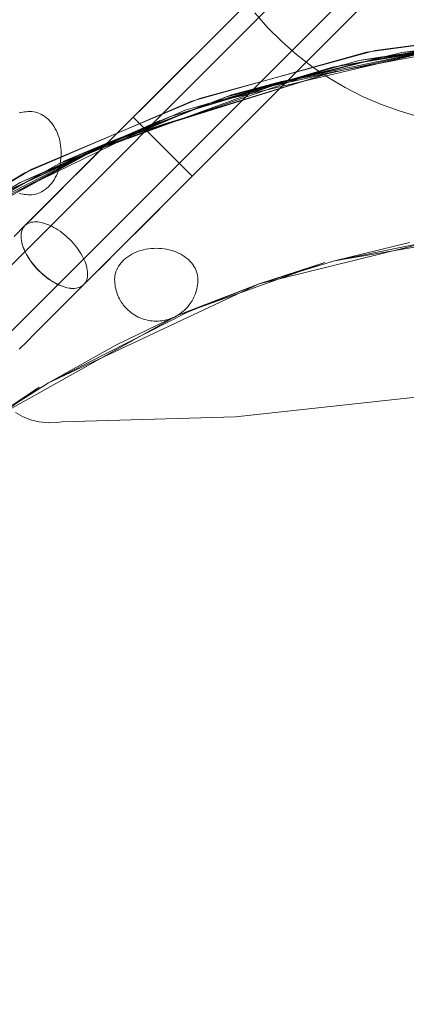
# Model space of a CAD drawing. Units: millimetres. Extents: x 20584 to 27370, y 4839 to 11506.
# Drawn here: x 22435 to 22621, y 8071 to 8543 of the extents above; entities that cross this region are included whole.
import ezdxf

# ---------------------------------------------------------------- set-up
doc = ezdxf.new("R2010")
doc.units = ezdxf.units.MM
doc.header["$MEASUREMENT"] = 0
doc.layers.add('STREFA', color=7, linetype='Continuous')
doc.layers.add('STREFA_Nr_pióra__7', color=7, linetype='Continuous', lineweight=18)
doc.layers.add('ZESTAW_Nr_pióra__7', color=7, linetype='Continuous', lineweight=18)
doc.styles.add('GENERATED_STYLE_1', font='txt')
doc.dimstyles.new('GENERATED_STYLE__1', dxfattribs={"dimtxt": 150, "dimasz": 47.5, "dimexe": 0.18, "dimexo": 300, "dimgap": 0.09, "dimtad": 0, "dimtih": 1, "dimtoh": 1, "dimdec": 0, "dimlfac": 0.1, "dimzin": 0, "dimdsep": 46, "dimtxsty": 'GENERATED_STYLE_1', "dimblk": 'ARROWHEAD_5', "dimblk1": 'ARROWHEAD_5', "dimblk2": 'ARROWHEAD_5', "dimcen": 0.09, "dimclrd": 7, "dimclre": 7, "dimclrt": 7, "dimazin": 0, "dimtfac": 1, "dimtdec": 4, "dimtmove": 0, "dimatfit": 3, "dimfxl": 0, "dimtolj": 1, "dimtzin": 0, "dimarcsym": 0})

# ---------------------------------------------------------------- blocks, each defined once
blk = doc.blocks.new('*D1')
at = {"layer": 'STREFA', "linetype": 'Continuous', "lineweight": 0, "true_color": 0x000000}
for points in [[(20584.01, 4917.14), (20632.29, 4904.2), (20632.29, 4930.08)], [(26911.79, 4917.14), (26863.51, 4930.08), (26863.51, 4904.2)]]:
    blk.add_hatch(color=18, dxfattribs=at).paths.add_polyline_path(points)
at = {"layer": 'STREFA_Nr_pióra__7', "linetype": 'Continuous'}
for p, q in [((26911.79, 4870.26), (26911.79, 8747.33)), ((20584.01, 4870.26), (20584.01, 7499.09)), ((20584.01, 4917.14), (20632.29, 4930.08)), ((20632.29, 4930.08), (20632.29, 4904.2)), ((26911.79, 4917.14), (26863.51, 4930.08)), ((26863.51, 4904.2), (26863.51, 4930.08)), ((20584.01, 4917.14), (20632.29, 4904.2)), ((20632.29, 4917.14), (23564.72, 4917.14)), ((23931.08, 4917.14), (26863.51, 4917.14)), ((26911.79, 4917.14), (26863.51, 4904.2))]:
    blk.add_line(p, q, dxfattribs=at)
at = {"layer": 'STREFA_Nr_pióra__7', "insert": (23577.16, 4842.14), "char_height": 150, "attachment_point": 7, "style": 'GENERATED_STYLE_1'}
blk.add_mtext('\\A1;{\\fArial|b0|i0|c238|p38;633}', dxfattribs=at)
blk = doc.blocks.new('ARROWHEAD_5')
at = {"color": 0, "linetype": 'Continuous', "lineweight": 0}
blk.add_line((0, 0), (-1, 0), dxfattribs=at)
blk.add_solid([(-1, 0.2679), (0, 0), (-1, -0.2679), (-1, 0.2679)], dxfattribs=at)

msp = doc.modelspace()

# ---------------------------------------------------------------- linework, layer by layer
at = {"layer": 'ZESTAW_Nr_pióra__7', "linetype": 'Continuous'}
for p, q in [((22437.54, 8444.59), (23030.1, 9037.15)), ((23025.59, 9020.27), (22411.89, 8406.58)), ((22465.82, 8416.3), (23058.39, 9008.86)), ((23041.51, 9004.35), (22427.81, 8390.65)), ((22489.57, 8496.62), (22620.16, 8627.21)), ((22517.86, 8468.34), (22648.45, 8598.93)), ((22554.22, 8539.65), (22547.99, 8546.72)), ((22560.89, 8532.99), (22554.22, 8539.65)), ((22601.64, 8527.85), (22688.04, 8539.84)), ((22692.36, 8540.14), (22605.72, 8528.64)), ((22562.36, 8514.01), (22676.05, 8535.49)), ((22585.23, 8520.64), (22670.78, 8534.88)), ((22597.87, 8523.89), (22694.06, 8536.6)), ((22683.58, 8536.45), (22597.87, 8523.89)), ((22733.9, 8537.28), (22618.61, 8527.71)), ((22639.24, 8530.03), (22524.6, 8502.96)), ((22645.91, 8531.48), (22536.83, 8507.42)), ((22645.91, 8531.48), (22560.75, 8513.87)), ((22567.96, 8526.76), (22560.89, 8532.99)), ((22639.24, 8530.03), (22585.23, 8520.64)), ((22608.21, 8525.42), (22639.24, 8530.03)), ((22618.61, 8527.71), (22647.35, 8531.42)), ((22601.64, 8527.85), (22517.63, 8504.39)), ((22521.37, 8505.7), (22605.72, 8528.64)), ((22618.61, 8527.71), (22534.43, 8506.5)), ((22562.36, 8514.01), (22618.61, 8527.71)), ((22575.4, 8520.98), (22567.96, 8526.76)), ((22608.21, 8525.42), (22597.87, 8523.89)), ((22473.34, 8482.1), (22585.23, 8520.64)), ((22506.93, 8496.92), (22590.2, 8521.85)), ((22597.87, 8523.89), (22524.6, 8502.96)), ((22554.68, 8511.64), (22585.23, 8520.64)), ((22562.36, 8514.01), (22590.2, 8521.85)), ((22583.2, 8515.68), (22575.4, 8520.98)), ((22478.73, 8484.97), (22586.8, 8518.69)), ((22503.84, 8493.21), (22586.8, 8518.69)), ((22591.31, 8510.89), (22583.2, 8515.68)), ((22562.36, 8514.01), (22453.82, 8474.3)), ((22562.36, 8514.01), (22506.93, 8496.92)), ((22524.6, 8502.96), (22554.68, 8511.64)), ((22534.43, 8506.5), (22562.36, 8514.01)), ((22560.75, 8513.87), (22536.83, 8507.42)), ((22599.7, 8506.61), (22591.31, 8510.89)), ((22521.37, 8505.7), (22440.88, 8471.64)), ((22536.83, 8507.42), (22455.93, 8475.4)), ((22478.73, 8484.97), (22536.83, 8507.42)), ((22608.35, 8502.87), (22599.7, 8506.61)), ((22435.21, 8465.32), (22524.6, 8502.96)), ((22437.48, 8469.97), (22517.63, 8504.39)), ((22473.34, 8482.1), (22524.6, 8502.96)), ((22514.57, 8500.06), (22524.6, 8502.96)), ((22617.22, 8499.67), (22608.35, 8502.87)), ((22403.1, 8446.14), (22506.93, 8496.92)), ((22435.52, 8498.88), (22434.73, 8498.69)), ((22514.57, 8500.06), (22435.21, 8465.32)), ((22436.45, 8499.08), (22435.52, 8498.88)), ((22437.26, 8499.2), (22436.45, 8499.08)), ((22438.2, 8499.31), (22437.26, 8499.2)), ((22439.03, 8499.35), (22438.2, 8499.31)), ((22439.97, 8499.39), (22439.03, 8499.35)), ((22440.91, 8499.35), (22439.97, 8499.39)), ((22441.85, 8499.23), (22440.91, 8499.35)), ((22442.78, 8499.04), (22441.85, 8499.23)), ((22443.7, 8498.76), (22442.78, 8499.04)), ((22444.6, 8498.41), (22443.7, 8498.76)), ((22445.49, 8497.99), (22444.6, 8498.41)), ((22446.35, 8497.49), (22445.49, 8497.99)), ((22447.19, 8496.92), (22446.35, 8497.49)), ((22448, 8496.28), (22447.19, 8496.92)), ((22448.78, 8495.57), (22448, 8496.28)), ((22506.93, 8496.92), (22480.45, 8485.44)), ((22489.57, 8496.62), (22483.33, 8490.38)), ((22489.57, 8496.62), (22489.6, 8496.59)), ((22489.57, 8496.62), (22489.6, 8496.59)), ((22489.6, 8496.59), (22489.69, 8496.51)), ((22489.6, 8496.59), (22489.69, 8496.51)), ((22489.69, 8496.51), (22489.83, 8496.37)), ((22489.69, 8496.51), (22489.83, 8496.37)), ((22489.83, 8496.37), (22490.02, 8496.18)), ((22489.83, 8496.37), (22490.02, 8496.18)), ((22490.02, 8496.18), (22490.27, 8495.93)), ((22490.02, 8496.18), (22490.27, 8495.93)), ((22490.27, 8495.93), (22490.57, 8495.63)), ((22490.27, 8495.93), (22490.57, 8495.63)), ((22626.27, 8497.04), (22617.22, 8499.67)), ((22423.62, 8458.71), (22502.36, 8495.07)), ((22449.52, 8494.8), (22448.78, 8495.57)), ((22450.23, 8493.97), (22449.52, 8494.8)), ((22450.89, 8493.08), (22450.23, 8493.97)), ((22451.52, 8492.14), (22450.89, 8493.08)), ((22452.09, 8491.15), (22451.52, 8492.14)), ((22452.62, 8490.11), (22452.09, 8491.15)), ((22473.34, 8482.1), (22502.36, 8495.07)), ((22503.84, 8493.21), (22478.73, 8484.97)), ((22490.57, 8495.63), (22490.92, 8495.27)), ((22490.57, 8495.63), (22490.92, 8495.27)), ((22490.92, 8495.27), (22491.32, 8494.87)), ((22490.92, 8495.27), (22491.32, 8494.87)), ((22491.32, 8494.87), (22491.78, 8494.42)), ((22491.32, 8494.87), (22491.78, 8494.42)), ((22491.78, 8494.42), (22492.28, 8493.92)), ((22491.78, 8494.42), (22492.28, 8493.92)), ((22492.28, 8493.92), (22492.82, 8493.37)), ((22492.28, 8493.92), (22492.82, 8493.37)), ((22492.82, 8493.37), (22493.41, 8492.79)), ((22492.82, 8493.37), (22493.41, 8492.79)), ((22493.41, 8492.79), (22494.04, 8492.16)), ((22493.41, 8492.79), (22494.04, 8492.16)), ((22494.04, 8492.16), (22494.7, 8491.49)), ((22494.04, 8492.16), (22494.7, 8491.49)), ((22494.7, 8491.49), (22495.4, 8490.79)), ((22494.7, 8491.49), (22495.4, 8490.79)), ((22453.1, 8489.03), (22452.62, 8490.11)), ((22453.53, 8487.91), (22453.1, 8489.03)), ((22453.9, 8486.75), (22453.53, 8487.91)), ((22454.22, 8485.57), (22453.9, 8486.75)), ((22483.33, 8490.38), (22477.11, 8484.16)), ((22495.4, 8490.79), (22496.14, 8490.06)), ((22495.4, 8490.79), (22496.14, 8490.06)), ((22496.14, 8490.06), (22496.9, 8489.29)), ((22496.14, 8490.06), (22496.9, 8489.29)), ((22496.9, 8489.29), (22497.7, 8488.5)), ((22496.9, 8489.29), (22497.7, 8488.5)), ((22497.7, 8488.5), (22498.51, 8487.68)), ((22497.7, 8488.5), (22498.51, 8487.68)), ((22498.51, 8487.68), (22499.35, 8486.85)), ((22498.51, 8487.68), (22499.35, 8486.85)), ((22499.35, 8486.85), (22500.2, 8486)), ((22499.35, 8486.85), (22500.2, 8486)), ((22473.34, 8482.1), (22370.03, 8425.77)), ((22478.73, 8484.97), (22380.03, 8432.89)), ((22478.73, 8484.97), (22401.29, 8445.41)), ((22473.34, 8482.1), (22423.62, 8458.71)), ((22444.75, 8469.51), (22473.34, 8482.1)), ((22480.45, 8485.44), (22453.82, 8474.3)), ((22454.48, 8484.37), (22454.22, 8485.57)), ((22454.69, 8483.14), (22454.48, 8484.37)), ((22454.84, 8481.9), (22454.69, 8483.14)), ((22454.93, 8480.65), (22454.84, 8481.9)), ((22455.93, 8475.4), (22478.73, 8484.97)), ((22477.11, 8484.16), (22470.94, 8477.98)), ((22500.2, 8486), (22501.07, 8485.13)), ((22500.2, 8486), (22501.07, 8485.13)), ((22501.07, 8485.13), (22501.94, 8484.25)), ((22501.07, 8485.13), (22501.94, 8484.25)), ((22501.94, 8484.25), (22502.83, 8483.37)), ((22501.94, 8484.25), (22502.83, 8483.37)), ((22502.83, 8483.37), (22503.72, 8482.48)), ((22502.83, 8483.37), (22503.72, 8482.48)), ((22503.72, 8482.48), (22504.6, 8481.59)), ((22503.72, 8482.48), (22504.6, 8481.59)), ((22454.84, 8476.89), (22454.93, 8478.14)), ((22454.96, 8479.39), (22454.93, 8480.65)), ((22454.93, 8478.14), (22454.96, 8479.39)), ((22470.94, 8477.98), (22464.84, 8471.89)), ((22504.6, 8481.59), (22505.49, 8480.71)), ((22504.6, 8481.59), (22505.49, 8480.71)), ((22505.49, 8480.71), (22506.37, 8479.83)), ((22505.49, 8480.71), (22506.37, 8479.83)), ((22506.37, 8479.83), (22507.23, 8478.96)), ((22506.37, 8479.83), (22507.23, 8478.96)), ((22507.23, 8478.96), (22508.09, 8478.11)), ((22507.23, 8478.96), (22508.09, 8478.11)), ((22508.09, 8478.11), (22508.92, 8477.27)), ((22508.09, 8478.11), (22508.92, 8477.27)), ((22508.92, 8477.27), (22509.74, 8476.46)), ((22508.92, 8477.27), (22509.74, 8476.46)), ((22453.82, 8474.3), (22378.26, 8431.57)), ((22403.1, 8446.14), (22453.82, 8474.3)), ((22453.9, 8472.03), (22454.22, 8473.21)), ((22454.22, 8473.21), (22454.48, 8474.42)), ((22454.48, 8474.42), (22454.69, 8475.64)), ((22454.69, 8475.64), (22454.84, 8476.89)), ((22509.74, 8476.46), (22510.53, 8475.67)), ((22509.74, 8476.46), (22510.53, 8475.67)), ((22510.53, 8475.67), (22511.29, 8474.9)), ((22510.53, 8475.67), (22511.29, 8474.9)), ((22511.29, 8474.9), (22512.03, 8474.17)), ((22511.29, 8474.9), (22512.03, 8474.17)), ((22512.03, 8474.17), (22512.73, 8473.46)), ((22512.03, 8474.17), (22512.73, 8473.46)), ((22512.73, 8473.46), (22513.4, 8472.8)), ((22512.73, 8473.46), (22513.4, 8472.8)), ((22513.4, 8472.8), (22514.03, 8472.17)), ((22513.4, 8472.8), (22514.03, 8472.17)), ((22437.48, 8469.97), (22362.67, 8425.12)), ((22365.63, 8427.17), (22440.88, 8471.64)), ((22444.75, 8469.51), (22435.21, 8465.32)), ((22451.52, 8466.64), (22452.09, 8467.64)), ((22452.09, 8467.64), (22452.62, 8468.68)), ((22452.62, 8468.68), (22453.1, 8469.76)), ((22453.1, 8469.76), (22453.53, 8470.88)), ((22453.53, 8470.88), (22453.9, 8472.03)), ((22464.84, 8471.89), (22458.85, 8465.89)), ((22517.86, 8468.34), (22511.61, 8462.09)), ((22514.03, 8472.17), (22514.61, 8471.58)), ((22514.03, 8472.17), (22514.61, 8471.58)), ((22514.61, 8471.58), (22515.16, 8471.04)), ((22514.61, 8471.58), (22515.16, 8471.04)), ((22515.16, 8471.04), (22515.66, 8470.54)), ((22515.16, 8471.04), (22515.66, 8470.54)), ((22515.66, 8470.54), (22516.11, 8470.09)), ((22515.66, 8470.54), (22516.11, 8470.09)), ((22516.11, 8470.09), (22516.51, 8469.68)), ((22516.11, 8470.09), (22516.51, 8469.68)), ((22516.51, 8469.68), (22516.87, 8469.33)), ((22516.51, 8469.68), (22516.87, 8469.33)), ((22516.87, 8469.33), (22517.17, 8469.03)), ((22516.87, 8469.33), (22517.17, 8469.03)), ((22517.17, 8469.03), (22517.41, 8468.78)), ((22517.17, 8469.03), (22517.41, 8468.78)), ((22517.41, 8468.78), (22517.61, 8468.59)), ((22517.41, 8468.78), (22517.61, 8468.59)), ((22517.61, 8468.59), (22517.75, 8468.45)), ((22517.61, 8468.59), (22517.75, 8468.45)), ((22517.75, 8468.45), (22517.83, 8468.36)), ((22517.75, 8468.45), (22517.83, 8468.36)), ((22517.83, 8468.36), (22517.86, 8468.34)), ((22517.83, 8468.36), (22517.86, 8468.34)), ((22435.21, 8465.32), (22370.03, 8425.77)), ((22448, 8462.51), (22448.78, 8463.21)), ((22448.78, 8463.21), (22449.52, 8463.98)), ((22449.52, 8463.98), (22450.23, 8464.81)), ((22450.23, 8464.81), (22450.89, 8465.7)), ((22450.89, 8465.7), (22451.52, 8466.64)), ((22458.85, 8465.89), (22452.97, 8460.02)), ((22434.73, 8460.09), (22435.52, 8459.9)), ((22435.52, 8459.9), (22436.45, 8459.71)), ((22436.45, 8459.71), (22437.26, 8459.59)), ((22437.26, 8459.59), (22438.2, 8459.47)), ((22438.2, 8459.47), (22439.03, 8459.43)), ((22439.03, 8459.43), (22439.97, 8459.39)), ((22439.97, 8459.39), (22440.91, 8459.43)), ((22440.91, 8459.43), (22441.85, 8459.55)), ((22441.85, 8459.55), (22442.78, 8459.75)), ((22442.78, 8459.75), (22443.7, 8460.02)), ((22443.7, 8460.02), (22444.6, 8460.37)), ((22444.6, 8460.37), (22445.49, 8460.8)), ((22445.49, 8460.8), (22446.35, 8461.3)), ((22446.35, 8461.3), (22447.19, 8461.87)), ((22447.19, 8461.87), (22448, 8462.51)), ((22452.97, 8460.02), (22447.24, 8454.29)), ((22511.61, 8462.09), (22505.39, 8455.87)), ((22447.24, 8454.29), (22441.68, 8448.73)), ((22505.39, 8455.87), (22499.22, 8449.7)), ((22441.68, 8448.73), (22437.54, 8444.59)), ((22499.22, 8449.7), (22493.13, 8443.6)), ((22432.33, 8439.38), (22437.54, 8444.59)), ((22437.1, 8444.09), (22436.71, 8443.54)), ((22436.72, 8443.54), (22437.1, 8444.09)), ((22437.54, 8444.59), (22437.1, 8444.09)), ((22437.1, 8444.09), (22437.54, 8444.59)), ((22437.54, 8444.59), (22438.03, 8445.02)), ((22438.03, 8445.02), (22438.58, 8445.41)), ((22438.58, 8445.41), (22439.18, 8445.73)), ((22439.18, 8445.73), (22439.83, 8445.99)), ((22439.83, 8445.99), (22440.53, 8446.19)), ((22440.53, 8446.19), (22441.27, 8446.33)), ((22441.27, 8446.33), (22442.05, 8446.41)), ((22442.05, 8446.41), (22442.87, 8446.42)), ((22442.87, 8446.42), (22443.72, 8446.37)), ((22443.72, 8446.37), (22444.61, 8446.25)), ((22444.61, 8446.25), (22445.52, 8446.08)), ((22445.52, 8446.08), (22446.46, 8445.84)), ((22446.46, 8445.84), (22447.42, 8445.54)), ((22447.42, 8445.54), (22448.4, 8445.19)), ((22448.4, 8445.19), (22449.38, 8444.77)), ((22449.38, 8444.77), (22450.38, 8444.3)), ((22450.38, 8444.3), (22451.38, 8443.77)), ((22586.16, 8427.63), (22696.42, 8446.66)), ((22435.7, 8440.05), (22435.68, 8439.23)), ((22435.68, 8439.23), (22435.73, 8438.37)), ((22435.77, 8440.83), (22435.7, 8440.05)), ((22435.71, 8439.26), (22435.72, 8440.07)), ((22435.76, 8438.4), (22435.71, 8439.26)), ((22435.72, 8440.07), (22435.8, 8440.86)), ((22435.92, 8441.58), (22435.77, 8440.83)), ((22435.8, 8440.86), (22435.94, 8441.6)), ((22436.12, 8442.28), (22435.92, 8441.58)), ((22435.94, 8441.6), (22436.14, 8442.29)), ((22436.39, 8442.93), (22436.12, 8442.28)), ((22436.14, 8442.29), (22436.4, 8442.94)), ((22436.71, 8443.54), (22436.39, 8442.93)), ((22436.4, 8442.94), (22436.72, 8443.54)), ((22451.38, 8443.77), (22452.39, 8443.19)), ((22452.39, 8443.19), (22453.39, 8442.56)), ((22453.39, 8442.56), (22454.38, 8441.88)), ((22454.38, 8441.88), (22455.37, 8441.16)), ((22455.37, 8441.16), (22456.33, 8440.4)), ((22456.33, 8440.4), (22457.28, 8439.59)), ((22457.28, 8439.59), (22458.21, 8438.75)), ((22493.13, 8443.6), (22487.13, 8437.61)), ((22654.87, 8442.47), (22550.07, 8416.65)), ((22659.4, 8442.64), (22586.16, 8427.63)), ((22435.73, 8438.37), (22435.84, 8437.48)), ((22435.87, 8437.52), (22435.76, 8438.4)), ((22435.84, 8437.48), (22436.01, 8436.56)), ((22436.05, 8436.6), (22435.87, 8437.52)), ((22436.01, 8436.56), (22436.24, 8435.62)), ((22436.28, 8435.66), (22436.05, 8436.6)), ((22436.24, 8435.62), (22436.54, 8434.66)), ((22436.58, 8434.71), (22436.28, 8435.66)), ((22436.54, 8434.66), (22436.89, 8433.68)), ((22436.94, 8433.73), (22436.58, 8434.71)), ((22458.21, 8438.75), (22459.12, 8437.88)), ((22459.12, 8437.88), (22459.99, 8436.97)), ((22459.99, 8436.97), (22460.83, 8436.05)), ((22460.83, 8436.05), (22461.63, 8435.1)), ((22461.63, 8435.1), (22462.4, 8434.13)), ((22487.13, 8437.61), (22481.25, 8431.73)), ((22622.24, 8436.54), (22586.16, 8427.63)), ((22436.89, 8433.68), (22437.31, 8432.69)), ((22437.36, 8432.74), (22436.94, 8433.73)), ((22437.31, 8432.69), (22437.78, 8431.69)), ((22437.83, 8431.75), (22437.36, 8432.74)), ((22437.78, 8431.69), (22438.3, 8430.69)), ((22438.36, 8430.74), (22437.83, 8431.75)), ((22438.3, 8430.69), (22438.88, 8429.68)), ((22438.93, 8429.74), (22438.36, 8430.74)), ((22438.88, 8429.68), (22439.51, 8428.68)), ((22439.56, 8428.74), (22438.93, 8429.74)), ((22462.4, 8434.13), (22463.12, 8433.14)), ((22463.12, 8433.14), (22463.8, 8432.15)), ((22463.8, 8432.15), (22464.43, 8431.15)), ((22464.43, 8431.15), (22465.01, 8430.14)), ((22465.01, 8430.14), (22465.54, 8429.14)), ((22481.25, 8431.73), (22475.52, 8426)), ((22487.88, 8430.28), (22486.94, 8429.66)), ((22488.88, 8430.85), (22487.88, 8430.28)), ((22489.91, 8431.38), (22488.88, 8430.85)), ((22491, 8431.86), (22489.91, 8431.38)), ((22492.12, 8432.29), (22491, 8431.86)), ((22493.27, 8432.66), (22492.12, 8432.29)), ((22494.45, 8432.98), (22493.27, 8432.66)), ((22495.66, 8433.25), (22494.45, 8432.98)), ((22496.88, 8433.45), (22495.66, 8433.25)), ((22498.12, 8433.6), (22496.88, 8433.45)), ((22499.38, 8433.69), (22498.12, 8433.6)), ((22500.63, 8433.72), (22499.38, 8433.69)), ((22501.89, 8433.69), (22500.63, 8433.72)), ((22503.14, 8433.6), (22501.89, 8433.69)), ((22504.38, 8433.45), (22503.14, 8433.6)), ((22505.6, 8433.25), (22504.38, 8433.45)), ((22506.81, 8432.98), (22505.6, 8433.25)), ((22507.99, 8432.66), (22506.81, 8432.98)), ((22509.15, 8432.29), (22507.99, 8432.66)), ((22510.27, 8431.86), (22509.15, 8432.29)), ((22511.35, 8431.38), (22510.27, 8431.86)), ((22512.39, 8430.85), (22511.35, 8431.38)), ((22513.38, 8430.28), (22512.39, 8430.85)), ((22514.32, 8429.66), (22513.38, 8430.28)), ((22439.51, 8428.68), (22440.18, 8427.69)), ((22440.24, 8427.74), (22439.56, 8428.74)), ((22440.18, 8427.69), (22440.91, 8426.7)), ((22440.97, 8426.76), (22440.24, 8427.74)), ((22440.91, 8426.7), (22441.67, 8425.73)), ((22441.73, 8425.79), (22440.97, 8426.76)), ((22441.67, 8425.73), (22442.47, 8424.78)), ((22442.53, 8424.84), (22441.73, 8425.79)), ((22465.54, 8429.14), (22466.01, 8428.15)), ((22466.01, 8428.15), (22466.42, 8427.16)), ((22466.42, 8427.16), (22466.78, 8426.18)), ((22466.78, 8426.18), (22467.08, 8425.22)), ((22467.08, 8425.22), (22467.32, 8424.29)), ((22475.52, 8426), (22469.96, 8420.44)), ((22482.53, 8425.11), (22482.04, 8424.25)), ((22483.1, 8425.95), (22482.53, 8425.11)), ((22483.74, 8426.76), (22483.1, 8425.95)), ((22484.45, 8427.54), (22483.74, 8426.76)), ((22485.22, 8428.28), (22484.45, 8427.54)), ((22486.05, 8428.99), (22485.22, 8428.28)), ((22486.94, 8429.66), (22486.05, 8428.99)), ((22581.55, 8426.87), (22510.99, 8401.54)), ((22515.21, 8428.99), (22514.32, 8429.66)), ((22516.04, 8428.28), (22515.21, 8428.99)), ((22516.81, 8427.54), (22516.04, 8428.28)), ((22517.52, 8426.76), (22516.81, 8427.54)), ((22518.16, 8425.95), (22517.52, 8426.76)), ((22518.73, 8425.11), (22518.16, 8425.95)), ((22519.23, 8424.25), (22518.73, 8425.11)), ((22586.16, 8427.63), (22550.07, 8416.65)), ((22550.07, 8416.65), (22581.55, 8426.87)), ((22442.47, 8424.78), (22443.31, 8423.85)), ((22443.38, 8423.91), (22442.53, 8424.84)), ((22443.31, 8423.85), (22444.19, 8422.95)), ((22444.25, 8423.01), (22443.38, 8423.91)), ((22444.19, 8422.95), (22445.09, 8422.08)), ((22445.15, 8422.14), (22444.25, 8423.01)), ((22445.09, 8422.08), (22446.02, 8421.24)), ((22446.08, 8421.3), (22445.15, 8422.14)), ((22446.02, 8421.24), (22446.97, 8420.43)), ((22447.03, 8420.49), (22446.08, 8421.3)), ((22446.97, 8420.43), (22447.94, 8419.67)), ((22448, 8419.73), (22447.03, 8420.49)), ((22469.96, 8420.44), (22465.82, 8416.3)), ((22467.32, 8424.29), (22467.49, 8423.37)), ((22467.49, 8423.37), (22467.61, 8422.49)), ((22467.64, 8420.81), (22467.57, 8420.03)), ((22467.61, 8422.49), (22467.66, 8421.63)), ((22467.66, 8421.63), (22467.64, 8420.81)), ((22480.79, 8420.61), (22480.67, 8419.67)), ((22480.99, 8421.54), (22480.79, 8420.61)), ((22481.26, 8422.46), (22480.99, 8421.54)), ((22481.61, 8423.36), (22481.26, 8422.46)), ((22482.04, 8424.25), (22481.61, 8423.36)), ((22519.65, 8423.36), (22519.23, 8424.25)), ((22520, 8422.46), (22519.65, 8423.36)), ((22520.28, 8421.54), (22520, 8422.46)), ((22520.47, 8420.61), (22520.28, 8421.54)), ((22520.59, 8419.67), (22520.47, 8420.61)), ((22447.94, 8419.67), (22448.93, 8418.95)), ((22448.98, 8419), (22448, 8419.73)), ((22448.92, 8369.15), (22550.07, 8416.65)), ((22448.93, 8418.95), (22449.92, 8418.27)), ((22449.98, 8418.33), (22448.98, 8419)), ((22449.92, 8418.27), (22450.92, 8417.64)), ((22450.98, 8417.7), (22449.98, 8418.33)), ((22450.92, 8417.64), (22451.93, 8417.06)), ((22451.98, 8417.12), (22450.98, 8417.7)), ((22451.93, 8417.06), (22452.93, 8416.54)), ((22452.98, 8416.59), (22451.98, 8417.12)), ((22452.93, 8416.54), (22453.93, 8416.07)), ((22453.98, 8416.12), (22452.98, 8416.59)), ((22453.93, 8416.07), (22454.92, 8415.65)), ((22454.97, 8415.7), (22453.98, 8416.12)), ((22454.92, 8415.65), (22455.9, 8415.3)), ((22455.94, 8415.34), (22454.97, 8415.7)), ((22460.62, 8411.09), (22465.82, 8416.3)), ((22464.77, 8415.47), (22465.33, 8415.86)), ((22465.33, 8415.86), (22464.78, 8415.48)), ((22465.33, 8415.86), (22465.82, 8416.3)), ((22465.82, 8416.3), (22465.33, 8415.86)), ((22466.26, 8416.8), (22465.82, 8416.3)), ((22466.64, 8417.34), (22466.26, 8416.8)), ((22466.97, 8417.95), (22466.64, 8417.34)), ((22467.23, 8418.59), (22466.97, 8417.95)), ((22467.43, 8419.29), (22467.23, 8418.59)), ((22467.57, 8420.03), (22467.43, 8419.29)), ((22480.67, 8419.67), (22480.63, 8418.73)), ((22480.63, 8418.73), (22480.67, 8417.79)), ((22480.67, 8417.79), (22480.71, 8416.96)), ((22480.71, 8416.96), (22480.83, 8416.02)), ((22480.83, 8416.02), (22480.95, 8415.21)), ((22510.99, 8401.54), (22550.07, 8416.65)), ((22515.57, 8403.02), (22550.07, 8416.65)), ((22520.32, 8415.21), (22520.43, 8416.02)), ((22520.43, 8416.02), (22520.55, 8416.96)), ((22520.55, 8416.96), (22520.59, 8417.79)), ((22520.63, 8418.73), (22520.59, 8419.67)), ((22520.59, 8417.79), (22520.63, 8418.73)), ((22455.63, 8406.11), (22460.62, 8411.09)), ((22455.9, 8415.3), (22456.86, 8415)), ((22456.9, 8415.05), (22455.94, 8415.34)), ((22456.86, 8415), (22457.8, 8414.77)), ((22457.84, 8414.81), (22456.9, 8415.05)), ((22457.8, 8414.77), (22458.72, 8414.6)), ((22458.75, 8414.63), (22457.84, 8414.81)), ((22458.72, 8414.6), (22459.61, 8414.49)), ((22459.64, 8414.52), (22458.75, 8414.63)), ((22459.61, 8414.49), (22460.46, 8414.44)), ((22460.49, 8414.47), (22459.64, 8414.52)), ((22460.46, 8414.44), (22461.29, 8414.46)), ((22461.31, 8414.48), (22460.49, 8414.47)), ((22461.29, 8414.46), (22462.07, 8414.54)), ((22462.09, 8414.56), (22461.31, 8414.48)), ((22462.07, 8414.54), (22462.82, 8414.68)), ((22462.84, 8414.7), (22462.09, 8414.56)), ((22462.82, 8414.68), (22463.52, 8414.88)), ((22463.53, 8414.9), (22462.84, 8414.7)), ((22463.52, 8414.88), (22464.17, 8415.15)), ((22464.18, 8415.16), (22463.53, 8414.9)), ((22464.17, 8415.15), (22464.77, 8415.47)), ((22464.78, 8415.48), (22464.18, 8415.16)), ((22480.95, 8415.21), (22481.14, 8414.28)), ((22481.14, 8414.28), (22481.33, 8413.49)), ((22481.33, 8413.49), (22481.6, 8412.59)), ((22481.6, 8412.59), (22481.87, 8411.83)), ((22481.87, 8411.83), (22482.21, 8410.95)), ((22482.21, 8410.95), (22482.54, 8410.23)), ((22518.72, 8410.23), (22519.05, 8410.95)), ((22519.05, 8410.95), (22519.39, 8411.83)), ((22519.39, 8411.83), (22519.66, 8412.59)), ((22519.66, 8412.59), (22519.93, 8413.49)), ((22519.93, 8413.49), (22520.12, 8414.28)), ((22520.12, 8414.28), (22520.32, 8415.21)), ((22450.9, 8401.38), (22455.63, 8406.11)), ((22482.54, 8410.23), (22482.95, 8409.39)), ((22482.95, 8409.39), (22483.42, 8408.57)), ((22483.42, 8408.57), (22483.81, 8407.92)), ((22483.81, 8407.92), (22484.34, 8407.14)), ((22484.34, 8407.14), (22484.77, 8406.56)), ((22484.77, 8406.56), (22485.35, 8405.83)), ((22515.91, 8405.83), (22516.49, 8406.56)), ((22516.49, 8406.56), (22516.93, 8407.14)), ((22516.93, 8407.14), (22517.46, 8407.92)), ((22517.46, 8407.92), (22517.84, 8408.57)), ((22517.84, 8408.57), (22518.32, 8409.39)), ((22518.32, 8409.39), (22518.72, 8410.23)), ((22510.99, 8401.54), (22416.9, 8348.92)), ((22446.43, 8396.91), (22450.9, 8401.38)), ((22515.57, 8403.02), (22448.92, 8369.15)), ((22481.22, 8387.23), (22510.99, 8401.54)), ((22485.35, 8405.83), (22485.99, 8405.12)), ((22485.99, 8405.12), (22486.45, 8404.63)), ((22486.45, 8404.63), (22487.13, 8403.98)), ((22487.13, 8403.98), (22487.85, 8403.36)), ((22487.85, 8403.36), (22488.32, 8402.97)), ((22488.32, 8402.97), (22489.07, 8402.41)), ((22489.07, 8402.41), (22489.87, 8401.88)), ((22489.87, 8401.88), (22490.32, 8401.6)), ((22490.32, 8401.6), (22491.12, 8401.14)), ((22510.14, 8401.14), (22510.94, 8401.6)), ((22510.94, 8401.6), (22511.39, 8401.88)), ((22511.39, 8401.88), (22512.19, 8402.41)), ((22512.19, 8402.41), (22512.94, 8402.97)), ((22512.94, 8402.97), (22513.41, 8403.36)), ((22513.41, 8403.36), (22514.13, 8403.98)), ((22514.13, 8403.98), (22514.81, 8404.63)), ((22514.81, 8404.63), (22515.27, 8405.12)), ((22515.27, 8405.12), (22515.91, 8405.83)), ((22442.25, 8392.73), (22446.43, 8396.91)), ((22491.12, 8401.14), (22491.96, 8400.71)), ((22491.96, 8400.71), (22492.84, 8400.32)), ((22492.84, 8400.32), (22493.21, 8400.17)), ((22493.21, 8400.17), (22494.07, 8399.84)), ((22494.07, 8399.84), (22494.96, 8399.55)), ((22494.96, 8399.55), (22495.87, 8399.31)), ((22495.87, 8399.31), (22496.8, 8399.1)), ((22496.8, 8399.1), (22497.74, 8398.95)), ((22497.74, 8398.95), (22498.7, 8398.83)), ((22498.7, 8398.83), (22499.66, 8398.76)), ((22499.66, 8398.76), (22499.72, 8398.76)), ((22499.72, 8398.76), (22500.63, 8398.74)), ((22500.63, 8398.74), (22501.55, 8398.76)), ((22501.55, 8398.76), (22501.6, 8398.76)), ((22501.6, 8398.76), (22502.56, 8398.83)), ((22502.56, 8398.83), (22503.52, 8398.95)), ((22503.52, 8398.95), (22504.46, 8399.1)), ((22504.46, 8399.1), (22505.39, 8399.31)), ((22505.39, 8399.31), (22506.3, 8399.55)), ((22506.3, 8399.55), (22507.19, 8399.84)), ((22507.19, 8399.84), (22508.05, 8400.17)), ((22508.05, 8400.17), (22508.43, 8400.32)), ((22508.43, 8400.32), (22509.3, 8400.71)), ((22509.3, 8400.71), (22510.14, 8401.14)), ((22438.37, 8388.85), (22442.25, 8392.73)), ((22434.81, 8385.29), (22438.37, 8388.85)), ((22481.22, 8387.23), (22448.92, 8369.15)), ((22448.92, 8369.15), (22416.9, 8348.92)), ((22444.43, 8367.04), (22383.12, 8323.91)), ((22444.43, 8367.04), (22416.9, 8348.92)), ((22538.74, 8352.84), (22639.83, 8363.86)), ((22432.94, 8354.92), (22436.39, 8352.92)), ((22436.39, 8352.92), (22440.27, 8351.39)), ((22440.27, 8351.39), (22444.43, 8350.39)), ((22444.43, 8350.39), (22448.77, 8349.95)), ((22448.77, 8349.95), (22453.14, 8350.08)), ((22453.14, 8350.08), (22455.27, 8350.43)), ((22455.27, 8350.43), (22538.74, 8352.84))]:
    msp.add_line(p, q, dxfattribs=at)

# ---------------------------------------------------------------- dimensions: what is measured, and where the dimension line sits
at = {"layer": 'STREFA', "linetype": 'Continuous'}
dim = msp.add_linear_dim(base=(26911.79, 4917.14), p1=(20584.01, 7799.09), p2=(26911.79, 9047.33), dimstyle='GENERATED_STYLE__1', dxfattribs=at)
dim.commit()
dim.dimension.update_dxf_attribs({"geometry": '*D1', "text_midpoint": (23747.9, 4917.14), "dimtype": 160})

doc.saveas('drawing.dxf')
